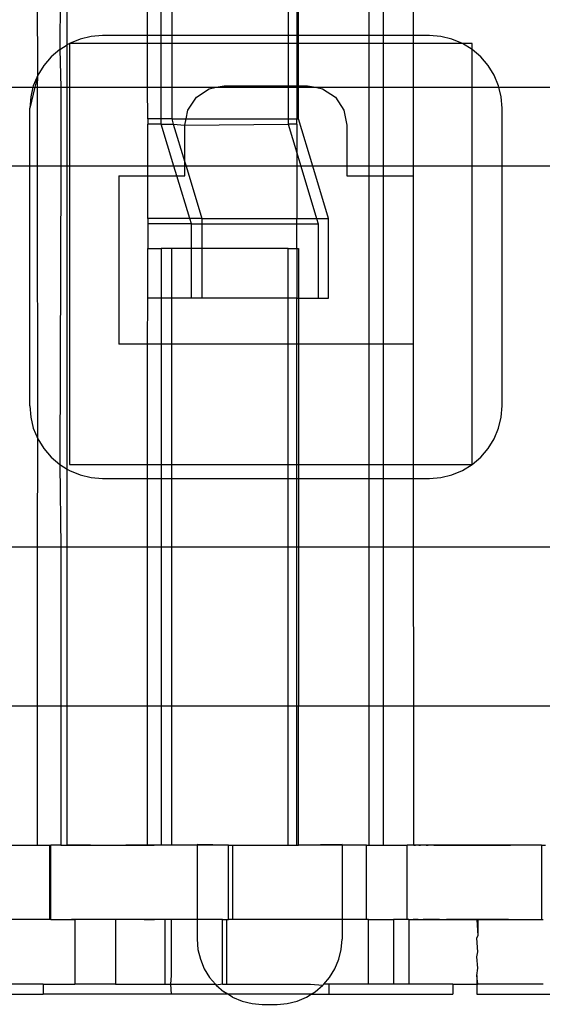
# Model space of a CAD drawing. Extents: x -98 to 67, y -62 to 75.
# Drawn here: x 27 to 28, y -4 to -3 of the extents above; entities that cross this region are included whole.
import ezdxf

# ---------------------------------------------------------------- set-up
doc = ezdxf.new("R2010")
doc.units = 0
doc.header["$MEASUREMENT"] = 0
doc.layers.get('0').update_dxf_attribs({"linetype": 'CONTINUOUS'})

msp = doc.modelspace()

# ---------------------------------------------------------------- linework, layer by layer
for p, q in [((27.0948, -2.808), (27.0947, -2.4522)), ((27.1314, -2.4522), (27.1298, -2.7671)), ((27.1413, -2.76), (27.1413, -2.4522)), ((27.2691, -2.7451), (27.2689, -2.4522)), ((27.2907, -2.7451), (27.2907, -2.4522)), ((27.3073, -2.4522), (27.3073, -2.7451)), ((27.4917, -2.4522), (27.4917, -2.7451)), ((27.5054, -2.4522), (27.5054, -2.7451)), ((27.5083, -2.7451), (27.5083, -2.4522)), ((27.6202, -2.7451), (27.6202, -2.4522)), ((27.6432, -2.7451), (27.6432, -2.4522)), ((27.6898, -2.4522), (27.6899, -2.7451)), ((27.1298, -2.7671), (27.1413, -2.76)), ((27.1452, -2.7576), (27.1413, -2.76)), ((27.1413, -2.8272), (27.1413, -2.76)), ((27.1619, -2.7507), (27.1452, -2.7576)), ((27.1452, -2.7576), (27.1452, -2.8272)), ((27.2691, -2.7576), (27.1452, -2.7576)), ((27.1795, -2.7465), (27.1619, -2.7507)), ((27.1975, -2.7451), (27.1795, -2.7465)), ((27.2691, -2.7451), (27.1975, -2.7451)), ((27.2907, -2.7451), (27.2691, -2.7451)), ((27.2691, -2.7576), (27.2691, -2.7451)), ((27.2691, -2.8272), (27.2691, -2.7576)), ((27.2907, -2.7576), (27.2691, -2.7576)), ((27.3073, -2.7451), (27.2907, -2.7451)), ((27.2907, -2.7576), (27.2907, -2.7451)), ((27.2907, -2.8272), (27.2907, -2.7576)), ((27.3073, -2.7576), (27.2907, -2.7576)), ((27.4917, -2.7451), (27.3073, -2.7451)), ((27.3073, -2.7451), (27.3073, -2.7576)), ((27.3073, -2.7576), (27.3073, -2.8272)), ((27.4917, -2.7576), (27.3073, -2.7576)), ((27.5054, -2.7451), (27.4917, -2.7451)), ((27.4917, -2.7451), (27.4917, -2.7576)), ((27.4917, -2.7576), (27.4917, -2.8247)), ((27.5054, -2.7576), (27.4917, -2.7576)), ((27.5054, -2.7451), (27.5054, -2.7576)), ((27.5083, -2.7451), (27.5054, -2.7451)), ((27.5054, -2.7576), (27.5054, -2.8247)), ((27.5083, -2.7576), (27.5054, -2.7576)), ((27.6202, -2.7451), (27.5083, -2.7451)), ((27.5083, -2.7576), (27.5083, -2.7451)), ((27.5083, -2.8247), (27.5083, -2.7576)), ((27.6202, -2.7576), (27.5083, -2.7576)), ((27.6432, -2.7451), (27.6202, -2.7451)), ((27.6202, -2.7576), (27.6202, -2.7451)), ((27.6432, -2.7576), (27.6202, -2.7576)), ((27.6202, -2.8272), (27.6202, -2.7576)), ((27.6899, -2.7451), (27.6432, -2.7451)), ((27.6432, -2.7576), (27.6432, -2.7451)), ((27.6899, -2.7576), (27.6432, -2.7576)), ((27.6432, -2.8272), (27.6432, -2.7576)), ((27.7157, -2.7451), (27.6899, -2.7451)), ((27.6899, -2.7451), (27.6899, -2.7576)), ((27.768, -2.7576), (27.6899, -2.7576)), ((27.6899, -2.7576), (27.69, -2.8272)), ((27.7337, -2.7465), (27.7157, -2.7451)), ((27.7513, -2.7507), (27.7337, -2.7465)), ((27.768, -2.7576), (27.7513, -2.7507)), ((27.7834, -2.7671), (27.768, -2.7576)), ((27.7834, -2.7576), (27.768, -2.7576)), ((27.7834, -2.7671), (27.7834, -2.7576)), ((27.1298, -2.7671), (27.116, -2.7788)), ((27.1298, -2.7671), (27.1314, -2.8272)), ((27.7971, -2.7788), (27.7834, -2.7671)), ((27.7834, -2.8272), (27.7834, -2.7671)), ((27.116, -2.7788), (27.1043, -2.7926)), ((27.8089, -2.7926), (27.7971, -2.7788)), ((27.1043, -2.7926), (27.0948, -2.808)), ((27.8183, -2.808), (27.8089, -2.7926)), ((27.0948, -2.808), (27.0879, -2.8247)), ((27.0948, -2.808), (27.0902, -2.8272)), ((27.0947, -2.8272), (27.0948, -2.808)), ((27.8252, -2.8247), (27.8183, -2.808)), ((27.0294, -2.8272), (27.0873, -2.8272)), ((27.0902, -2.8272), (27.0823, -2.8603)), ((27.0873, -2.8272), (27.0837, -2.8422)), ((27.0879, -2.8247), (27.0873, -2.8272)), ((27.0873, -2.8272), (27.0902, -2.8272)), ((27.0902, -2.8272), (27.0947, -2.8272)), ((27.0947, -2.9522), (27.0947, -2.8272)), ((27.0947, -2.8272), (27.1314, -2.8272)), ((27.1314, -2.8272), (27.1314, -2.9522)), ((27.1314, -2.8272), (27.1413, -2.8272)), ((27.1413, -2.9522), (27.1413, -2.8272)), ((27.1413, -2.8272), (27.1452, -2.8272)), ((27.1452, -2.8272), (27.1452, -2.9522)), ((27.1452, -2.8272), (27.2691, -2.8272)), ((27.2692, -2.8773), (27.2691, -2.8272)), ((27.2691, -2.8272), (27.2907, -2.8272)), ((27.2907, -2.8773), (27.2907, -2.8272)), ((27.2907, -2.8272), (27.3073, -2.8272)), ((27.3073, -2.8272), (27.3073, -2.8773)), ((27.3073, -2.8272), (27.3778, -2.8272)), ((27.3464, -2.843), (27.3667, -2.8294)), ((27.3667, -2.8294), (27.3778, -2.8272)), ((27.3778, -2.8272), (27.3906, -2.8247)), ((27.3778, -2.8272), (27.4917, -2.8272)), ((27.3906, -2.8247), (27.4917, -2.8247)), ((27.4917, -2.8247), (27.5054, -2.8247)), ((27.4917, -2.8247), (27.4917, -2.8272)), ((27.4917, -2.8272), (27.4917, -2.8773)), ((27.4917, -2.8272), (27.5054, -2.8272)), ((27.5054, -2.8247), (27.5054, -2.8272)), ((27.5054, -2.8247), (27.5083, -2.8247)), ((27.5054, -2.8272), (27.5054, -2.8773)), ((27.5054, -2.8272), (27.5083, -2.8272)), ((27.5083, -2.8247), (27.5226, -2.8247)), ((27.5083, -2.8272), (27.5083, -2.8247)), ((27.5083, -2.8773), (27.5083, -2.8272)), ((27.5083, -2.8272), (27.5354, -2.8272)), ((27.5226, -2.8247), (27.5354, -2.8272)), ((27.5354, -2.8272), (27.5465, -2.8294)), ((27.5354, -2.8272), (27.6202, -2.8272)), ((27.5465, -2.8294), (27.5668, -2.843)), ((27.6202, -2.9522), (27.6202, -2.8272)), ((27.6202, -2.8272), (27.6432, -2.8272)), ((27.6432, -2.9522), (27.6432, -2.8272)), ((27.6432, -2.8272), (27.69, -2.8272)), ((27.69, -2.8272), (27.69, -2.9522)), ((27.69, -2.8272), (27.7834, -2.8272)), ((27.7834, -2.9522), (27.7834, -2.8272)), ((27.7834, -2.8272), (27.8259, -2.8272)), ((27.8259, -2.8272), (27.8252, -2.8247)), ((27.8295, -2.8422), (27.8259, -2.8272)), ((27.8259, -2.8272), (27.9566, -2.8272)), ((27.0837, -2.8422), (27.0823, -2.8603)), ((27.3328, -2.8633), (27.3464, -2.843)), ((27.5668, -2.843), (27.5803, -2.8633)), ((27.8309, -2.8603), (27.8295, -2.8422)), ((27.0823, -2.9522), (27.0823, -2.8603)), ((27.33, -2.8773), (27.3328, -2.8633)), ((27.5803, -2.8633), (27.5851, -2.8872)), ((27.8309, -2.9522), (27.8309, -2.8603)), ((27.2692, -2.8773), (27.2692, -2.8858)), ((27.2907, -2.8773), (27.2692, -2.8773)), ((27.2907, -2.8858), (27.2907, -2.8773)), ((27.3073, -2.8773), (27.2907, -2.8773)), ((27.3073, -2.8773), (27.33, -2.8773)), ((27.3073, -2.8773), (27.3098, -2.8858)), ((27.3281, -2.8872), (27.33, -2.8773)), ((27.33, -2.8773), (27.4917, -2.8773)), ((27.4917, -2.8773), (27.4917, -2.8858)), ((27.4917, -2.8773), (27.5054, -2.8773)), ((27.5054, -2.8858), (27.5054, -2.8773)), ((27.5054, -2.8773), (27.5083, -2.8773)), ((27.531, -2.9522), (27.5083, -2.8773)), ((27.2907, -2.8858), (27.2692, -2.8858)), ((27.2692, -2.9522), (27.2692, -2.8858)), ((27.2907, -2.8858), (27.3098, -2.8858)), ((27.3109, -2.9522), (27.2907, -2.8858)), ((27.3098, -2.8858), (27.3281, -2.8872)), ((27.3098, -2.8858), (27.3281, -2.9459)), ((27.3281, -2.8872), (27.4917, -2.8858)), ((27.3281, -2.9459), (27.3281, -2.8872)), ((27.5054, -2.8858), (27.4917, -2.8858)), ((27.4917, -2.8858), (27.5054, -2.9308)), ((27.5054, -2.8858), (27.5054, -2.9308)), ((27.5851, -2.8872), (27.5851, -2.9522)), ((27.5054, -2.9308), (27.5054, -2.9522)), ((27.5054, -2.9308), (27.5119, -2.9522)), ((27.3281, -2.9522), (27.3281, -2.9459)), ((27.3281, -2.9459), (27.33, -2.9522)), ((27.0823, -2.9522), (27.0294, -2.9522)), ((27.0823, -3.3317), (27.0823, -2.9522)), ((27.0947, -2.9522), (27.0823, -2.9522)), ((27.0948, -3.384), (27.0947, -2.9522)), ((27.1314, -2.9522), (27.0947, -2.9522)), ((27.1314, -2.9522), (27.1298, -3.4249)), ((27.1413, -2.9522), (27.1314, -2.9522)), ((27.1413, -3.4319), (27.1413, -2.9522)), ((27.1452, -2.9522), (27.1413, -2.9522)), ((27.1452, -2.9522), (27.1452, -3.4249)), ((27.2692, -2.9522), (27.1452, -2.9522)), ((27.2692, -2.9675), (27.2692, -2.9522)), ((27.3109, -2.9522), (27.2692, -2.9522)), ((27.3155, -2.9675), (27.3109, -2.9522)), ((27.3281, -2.9522), (27.3109, -2.9522)), ((27.3281, -2.9675), (27.3281, -2.9522)), ((27.33, -2.9522), (27.3281, -2.9522)), ((27.33, -2.9522), (27.355, -3.0348)), ((27.5054, -2.9522), (27.33, -2.9522)), ((27.5054, -2.9522), (27.5054, -3.0348)), ((27.5119, -2.9522), (27.5054, -2.9522)), ((27.5119, -2.9522), (27.5369, -3.0348)), ((27.531, -2.9522), (27.5119, -2.9522)), ((27.556, -3.0348), (27.531, -2.9522)), ((27.5851, -2.9522), (27.531, -2.9522)), ((27.5851, -2.9522), (27.5851, -2.9675)), ((27.6202, -2.9522), (27.5851, -2.9522)), ((27.6432, -2.9522), (27.6202, -2.9522)), ((27.6202, -2.9675), (27.6202, -2.9522)), ((27.69, -2.9522), (27.6432, -2.9522)), ((27.6432, -2.9675), (27.6432, -2.9522)), ((27.69, -2.9522), (27.6898, -2.9675)), ((27.7834, -2.9522), (27.69, -2.9522)), ((27.7834, -3.4249), (27.7834, -2.9522)), ((27.8309, -2.9522), (27.7834, -2.9522)), ((27.8309, -3.3317), (27.8309, -2.9522)), ((27.9566, -2.9522), (27.8309, -2.9522)), ((27.2234, -2.9675), (27.2234, -3.234)), ((27.2234, -2.9675), (27.2692, -2.9675)), ((27.2692, -3.0348), (27.2692, -2.9675)), ((27.2692, -2.9675), (27.3155, -2.9675)), ((27.3155, -2.9675), (27.3281, -2.9675)), ((27.3359, -3.0348), (27.3155, -2.9675)), ((27.5851, -2.9675), (27.6202, -2.9675)), ((27.6202, -2.9675), (27.6432, -2.9675)), ((27.6202, -3.234), (27.6202, -2.9675)), ((27.6432, -2.9675), (27.6898, -2.9675)), ((27.6432, -3.234), (27.6432, -2.9675)), ((27.6898, -2.9675), (27.6898, -3.234)), ((27.2692, -3.0348), (27.2692, -3.0433)), ((27.3359, -3.0348), (27.2692, -3.0348)), ((27.3385, -3.0433), (27.3359, -3.0348)), ((27.355, -3.0348), (27.3359, -3.0348)), ((27.355, -3.0348), (27.5054, -3.0348)), ((27.355, -3.0348), (27.355, -3.0433)), ((27.5054, -3.0433), (27.5054, -3.0348)), ((27.5054, -3.0348), (27.5369, -3.0348)), ((27.5369, -3.0348), (27.5395, -3.0433)), ((27.5369, -3.0348), (27.556, -3.0348)), ((27.556, -3.1614), (27.556, -3.0348)), ((27.3385, -3.0433), (27.2692, -3.0433)), ((27.2692, -3.0433), (27.2692, -3.0826)), ((27.3385, -3.0826), (27.3385, -3.0433)), ((27.3385, -3.0433), (27.355, -3.0433)), ((27.355, -3.0433), (27.355, -3.0826)), ((27.355, -3.0433), (27.5054, -3.0433)), ((27.5054, -3.0826), (27.5054, -3.0433)), ((27.5054, -3.0433), (27.5395, -3.0433)), ((27.5395, -3.0433), (27.5395, -3.1614)), ((27.2692, -3.1614), (27.2692, -3.0826)), ((27.2692, -3.0826), (27.2907, -3.0826)), ((27.3073, -3.0826), (27.2907, -3.0826)), ((27.2907, -3.0826), (27.2907, -3.1614)), ((27.3385, -3.0826), (27.3073, -3.0826)), ((27.3073, -3.1614), (27.3073, -3.0826)), ((27.3385, -3.1614), (27.3385, -3.0826)), ((27.355, -3.0826), (27.3385, -3.0826)), ((27.355, -3.0826), (27.355, -3.1614)), ((27.4917, -3.0826), (27.355, -3.0826)), ((27.4917, -3.0826), (27.5054, -3.0826)), ((27.4917, -3.1614), (27.4917, -3.0826)), ((27.5054, -3.0826), (27.5083, -3.0826)), ((27.5054, -3.0826), (27.5054, -3.1614)), ((27.5083, -3.0826), (27.5083, -3.1614)), ((27.2691, -3.234), (27.2692, -3.1614)), ((27.2907, -3.1614), (27.2692, -3.1614)), ((27.3073, -3.1614), (27.2907, -3.1614)), ((27.2907, -3.1614), (27.2907, -3.234)), ((27.3385, -3.1614), (27.3073, -3.1614)), ((27.3073, -3.234), (27.3073, -3.1614)), ((27.355, -3.1614), (27.3385, -3.1614)), ((27.4917, -3.1614), (27.355, -3.1614)), ((27.5054, -3.1614), (27.4917, -3.1614)), ((27.4917, -3.234), (27.4917, -3.1614)), ((27.5054, -3.1614), (27.5083, -3.1614)), ((27.5054, -3.234), (27.5054, -3.1614)), ((27.5083, -3.1614), (27.5395, -3.1614)), ((27.5083, -3.1614), (27.5083, -3.234)), ((27.5395, -3.1614), (27.556, -3.1614)), ((27.2691, -3.234), (27.2234, -3.234)), ((27.269, -3.4249), (27.2691, -3.234)), ((27.2907, -3.234), (27.2691, -3.234)), ((27.3073, -3.234), (27.2907, -3.234)), ((27.2907, -3.234), (27.2907, -3.4249)), ((27.4917, -3.234), (27.3073, -3.234)), ((27.3073, -3.4249), (27.3073, -3.234)), ((27.5054, -3.234), (27.4917, -3.234)), ((27.4917, -3.4249), (27.4917, -3.234)), ((27.5083, -3.234), (27.5054, -3.234)), ((27.5054, -3.4249), (27.5054, -3.234)), ((27.6202, -3.234), (27.5083, -3.234)), ((27.5083, -3.234), (27.5083, -3.4249)), ((27.6432, -3.234), (27.6202, -3.234)), ((27.6202, -3.4249), (27.6202, -3.234)), ((27.6898, -3.234), (27.6432, -3.234)), ((27.6432, -3.4249), (27.6432, -3.234)), ((27.6898, -3.234), (27.6903, -3.4249)), ((27.0823, -3.3317), (27.0837, -3.3497)), ((27.8295, -3.3497), (27.8309, -3.3317)), ((27.0837, -3.3497), (27.0879, -3.3673)), ((27.8252, -3.3673), (27.8295, -3.3497)), ((27.0879, -3.3673), (27.0948, -3.384)), ((27.8183, -3.384), (27.8252, -3.3673)), ((27.0947, -3.5556), (27.0948, -3.384)), ((27.0948, -3.384), (27.1043, -3.3994)), ((27.8089, -3.3994), (27.8183, -3.384)), ((27.1043, -3.3994), (27.116, -3.4131)), ((27.7971, -3.4131), (27.8089, -3.3994)), ((27.116, -3.4131), (27.1298, -3.4249)), ((27.7834, -3.4249), (27.7971, -3.4131)), ((27.1298, -3.4249), (27.1314, -3.5556)), ((27.1298, -3.4249), (27.1413, -3.4319)), ((27.1452, -3.4249), (27.269, -3.4249)), ((27.269, -3.4249), (27.2907, -3.4249)), ((27.269, -3.4469), (27.269, -3.4249)), ((27.2907, -3.4249), (27.3073, -3.4249)), ((27.2907, -3.4249), (27.2907, -3.4469)), ((27.3073, -3.4469), (27.3073, -3.4249)), ((27.3073, -3.4249), (27.4917, -3.4249)), ((27.4917, -3.4469), (27.4917, -3.4249)), ((27.4917, -3.4249), (27.5054, -3.4249)), ((27.5054, -3.4469), (27.5054, -3.4249)), ((27.5054, -3.4249), (27.5083, -3.4249)), ((27.5083, -3.4249), (27.6202, -3.4249)), ((27.5083, -3.4249), (27.5083, -3.4469)), ((27.6202, -3.4249), (27.6432, -3.4249)), ((27.6202, -3.4469), (27.6202, -3.4249)), ((27.6432, -3.4249), (27.6903, -3.4249)), ((27.6432, -3.4469), (27.6432, -3.4249)), ((27.6903, -3.4249), (27.7834, -3.4249)), ((27.6903, -3.4249), (27.6903, -3.4469)), ((27.768, -3.4343), (27.7834, -3.4249)), ((27.1413, -3.4319), (27.1452, -3.4343)), ((27.1413, -3.5556), (27.1413, -3.4319)), ((27.1452, -3.4343), (27.1619, -3.4412)), ((27.1619, -3.4412), (27.1795, -3.4455)), ((27.1795, -3.4455), (27.1975, -3.4469)), ((27.7157, -3.4469), (27.7337, -3.4455)), ((27.7337, -3.4455), (27.7513, -3.4412)), ((27.7513, -3.4412), (27.768, -3.4343)), ((27.1975, -3.4469), (27.269, -3.4469)), ((27.2689, -3.5556), (27.269, -3.4469)), ((27.269, -3.4469), (27.2907, -3.4469)), ((27.2907, -3.4469), (27.3073, -3.4469)), ((27.2907, -3.4469), (27.2907, -3.5556)), ((27.3073, -3.5556), (27.3073, -3.4469)), ((27.3073, -3.4469), (27.4917, -3.4469)), ((27.4917, -3.5556), (27.4917, -3.4469)), ((27.4917, -3.4469), (27.5054, -3.4469)), ((27.5054, -3.5556), (27.5054, -3.4469)), ((27.5054, -3.4469), (27.5083, -3.4469)), ((27.5083, -3.4469), (27.6202, -3.4469)), ((27.5083, -3.4469), (27.5083, -3.5556)), ((27.6202, -3.5556), (27.6202, -3.4469)), ((27.6202, -3.4469), (27.6432, -3.4469)), ((27.6432, -3.5556), (27.6432, -3.4469)), ((27.6432, -3.4469), (27.6903, -3.4469)), ((27.6903, -3.4469), (27.6903, -3.5556)), ((27.6903, -3.4469), (27.7157, -3.4469)), ((27.0947, -3.5556), (27.0294, -3.5556)), ((27.0947, -3.8075), (27.0947, -3.5556)), ((27.1314, -3.5556), (27.0947, -3.5556)), ((27.1314, -3.5556), (27.1314, -3.8075)), ((27.1413, -3.5556), (27.1314, -3.5556)), ((27.1413, -3.8075), (27.1413, -3.5556)), ((27.2689, -3.5556), (27.1413, -3.5556)), ((27.2688, -3.8075), (27.2689, -3.5556)), ((27.2907, -3.5556), (27.2689, -3.5556)), ((27.2907, -3.5556), (27.2907, -3.8075)), ((27.3073, -3.5556), (27.2907, -3.5556)), ((27.3073, -3.8075), (27.3073, -3.5556)), ((27.4917, -3.5556), (27.3073, -3.5556)), ((27.4917, -3.8075), (27.4917, -3.5556)), ((27.5054, -3.5556), (27.4917, -3.5556)), ((27.5054, -3.8075), (27.5054, -3.5556)), ((27.5083, -3.5556), (27.5054, -3.5556)), ((27.5083, -3.5556), (27.5083, -3.8075)), ((27.6202, -3.5556), (27.5083, -3.5556)), ((27.6202, -3.8075), (27.6202, -3.5556)), ((27.6432, -3.5556), (27.6202, -3.5556)), ((27.6432, -3.8075), (27.6432, -3.5556)), ((27.6903, -3.5556), (27.6432, -3.5556)), ((27.6903, -3.5556), (27.6904, -3.8075)), ((28.0473, -3.5556), (27.6903, -3.5556)), ((27.0947, -3.8075), (27.0294, -3.8075)), ((27.0947, -4.0275), (27.0947, -3.8075)), ((27.1314, -3.8075), (27.0947, -3.8075)), ((27.1314, -3.8075), (27.1314, -4.0275)), ((27.1413, -3.8075), (27.1314, -3.8075)), ((27.1413, -4.0275), (27.1413, -3.8075)), ((27.2688, -3.8075), (27.1413, -3.8075)), ((27.2687, -4.0275), (27.2688, -3.8075)), ((27.2907, -3.8075), (27.2688, -3.8075)), ((27.2907, -3.8075), (27.2907, -4.0275)), ((27.3073, -3.8075), (27.2907, -3.8075)), ((27.3073, -4.0275), (27.3073, -3.8075)), ((27.4917, -3.8075), (27.3073, -3.8075)), ((27.5054, -3.8075), (27.4917, -3.8075)), ((27.4917, -4.0275), (27.4917, -3.8075)), ((27.5083, -3.8075), (27.5054, -3.8075)), ((27.5054, -4.0275), (27.5054, -3.8075)), ((27.6202, -3.8075), (27.5083, -3.8075)), ((27.5083, -4.0275), (27.5083, -3.8075)), ((27.6202, -4.0275), (27.6202, -3.8075)), ((27.6432, -3.8075), (27.6202, -3.8075)), ((27.6432, -4.0275), (27.6432, -3.8075)), ((27.6904, -3.8075), (27.6432, -3.8075)), ((27.6904, -3.8075), (27.6906, -4.0275)), ((27.9848, -3.8075), (27.6904, -3.8075)), ((27.0503, -4.0275), (27.0947, -4.0275)), ((27.0947, -4.0275), (27.1143, -4.0275)), ((27.1143, -4.1456), (27.1143, -4.0275)), ((27.1143, -4.0275), (27.1156, -4.0275)), ((27.1156, -4.1456), (27.1156, -4.0275)), ((27.1314, -4.0275), (27.1156, -4.0275)), ((27.1314, -4.0275), (27.1236, -4.0275)), ((27.1314, -4.0275), (27.1413, -4.0275)), ((27.1413, -4.0275), (27.2687, -4.0275)), ((27.1459, -4.0275), (27.1413, -4.0275)), ((27.1506, -4.0275), (27.1459, -4.0275)), ((27.1484, -4.0275), (27.1539, -4.0275)), ((27.1553, -4.0275), (27.1506, -4.0275)), ((27.1539, -4.0275), (27.1593, -4.0275)), ((27.1599, -4.0275), (27.1553, -4.0275)), ((27.1593, -4.0275), (27.1648, -4.0275)), ((27.1646, -4.0275), (27.1599, -4.0275)), ((27.1693, -4.0275), (27.1646, -4.0275)), ((27.1648, -4.0275), (27.1703, -4.0275)), ((27.1739, -4.0275), (27.1693, -4.0275)), ((27.1703, -4.0275), (27.1757, -4.0275)), ((27.1786, -4.0275), (27.1739, -4.0275)), ((27.1757, -4.0275), (27.1812, -4.0275)), ((27.1812, -4.0275), (27.1867, -4.0275)), ((27.1867, -4.0275), (27.1921, -4.0275)), ((27.1921, -4.0275), (27.1976, -4.0275)), ((27.1976, -4.0275), (27.2031, -4.0275)), ((27.2031, -4.0275), (27.2085, -4.0275)), ((27.2085, -4.0275), (27.214, -4.0275)), ((27.214, -4.0275), (27.2195, -4.0275)), ((27.2195, -4.0275), (27.2249, -4.0275)), ((27.2249, -4.0275), (27.2304, -4.0275)), ((27.2392, -4.0275), (27.2346, -4.0275)), ((27.2359, -4.0275), (27.2413, -4.0275)), ((27.2439, -4.0275), (27.2392, -4.0275)), ((27.2413, -4.0275), (27.2468, -4.0275)), ((27.2485, -4.0275), (27.2439, -4.0275)), ((27.2468, -4.0275), (27.2523, -4.0275)), ((27.2532, -4.0275), (27.2485, -4.0275)), ((27.2579, -4.0275), (27.2532, -4.0275)), ((27.2625, -4.0275), (27.2579, -4.0275)), ((27.2672, -4.0275), (27.2625, -4.0275)), ((27.2719, -4.0275), (27.2672, -4.0275)), ((27.2907, -4.0275), (27.2687, -4.0275)), ((27.2687, -4.0275), (27.2741, -4.0275)), ((27.2765, -4.0275), (27.2719, -4.0275)), ((27.2741, -4.0275), (27.2796, -4.0275)), ((27.2812, -4.0275), (27.2765, -4.0275)), ((27.2859, -4.0275), (27.2812, -4.0275)), ((27.2905, -4.0275), (27.2859, -4.0275)), ((27.3073, -4.0275), (27.2907, -4.0275)), ((27.3476, -4.0275), (27.3073, -4.0275)), ((27.3974, -4.0275), (27.3476, -4.0265)), ((27.3476, -4.0265), (27.3476, -4.0275)), ((27.3476, -4.0275), (27.3476, -4.1456)), ((27.3974, -4.0275), (27.3476, -4.0275)), ((27.3974, -4.0275), (27.4036, -4.0275)), ((27.3974, -4.1456), (27.3974, -4.0275)), ((27.4036, -4.0275), (27.4036, -4.1456)), ((27.4036, -4.0275), (27.4917, -4.0275)), ((27.4917, -4.0275), (27.5054, -4.0275)), ((27.5054, -4.0275), (27.5083, -4.0275)), ((27.5773, -4.0265), (27.5083, -4.0275)), ((27.5773, -4.0275), (27.5083, -4.0275)), ((27.5773, -4.0265), (27.5773, -4.0275)), ((27.5773, -4.0275), (27.5773, -4.1456)), ((27.6162, -4.0275), (27.5773, -4.0275)), ((27.6162, -4.1456), (27.6162, -4.0275)), ((27.6162, -4.0275), (27.6202, -4.0275)), ((27.6202, -4.0275), (27.6432, -4.0275)), ((27.6432, -4.0275), (27.6803, -4.0275)), ((27.6803, -4.1456), (27.6803, -4.0275)), ((27.6906, -4.0275), (27.6803, -4.0275)), ((27.8937, -4.0275), (27.6906, -4.0275)), ((27.6909, -4.0275), (27.6923, -4.0275)), ((27.6923, -4.0275), (27.6936, -4.0275)), ((27.6989, -4.0275), (27.7003, -4.0275)), ((27.7003, -4.0275), (27.7016, -4.0275)), ((27.7109, -4.0275), (27.7123, -4.0275)), ((27.7123, -4.0275), (27.7136, -4.0275)), ((27.7229, -4.0275), (27.7331, -4.0275)), ((27.7331, -4.0275), (27.7432, -4.0275)), ((27.7432, -4.0275), (27.7533, -4.0275)), ((27.7533, -4.0275), (27.7635, -4.0275)), ((27.7635, -4.0275), (27.7736, -4.0275)), ((27.7736, -4.0275), (27.7837, -4.0275)), ((27.7837, -4.0275), (27.7939, -4.0275)), ((27.7939, -4.0275), (27.804, -4.0275)), ((27.804, -4.0275), (27.8142, -4.0275)), ((27.8142, -4.0275), (27.8243, -4.0275)), ((27.8243, -4.0275), (27.8344, -4.0275)), ((27.8344, -4.0275), (27.8446, -4.0275)), ((27.8937, -4.0275), (27.8999, -4.0275)), ((27.8937, -4.0275), (27.8937, -4.1456)), ((27.1143, -4.1456), (27.0503, -4.1456)), ((27.1156, -4.1456), (27.1143, -4.1456)), ((27.1156, -4.1456), (27.1539, -4.1456)), ((27.1539, -4.1456), (27.1485, -4.1456)), ((27.1539, -4.1456), (27.1539, -4.248)), ((27.218, -4.1456), (27.1539, -4.1456)), ((27.1594, -4.1456), (27.1539, -4.1456)), ((27.1649, -4.1456), (27.1594, -4.1456)), ((27.1704, -4.1456), (27.1649, -4.1456)), ((27.1758, -4.1456), (27.1704, -4.1456)), ((27.1813, -4.1456), (27.1758, -4.1456)), ((27.1868, -4.1456), (27.1813, -4.1456)), ((27.1923, -4.1456), (27.1868, -4.1456)), ((27.2087, -4.1456), (27.2032, -4.1456)), ((27.2142, -4.1456), (27.2087, -4.1456)), ((27.2196, -4.1456), (27.2142, -4.1456)), ((27.218, -4.1456), (27.218, -4.248)), ((27.2968, -4.1456), (27.218, -4.1456)), ((27.2251, -4.1456), (27.2196, -4.1456)), ((27.2306, -4.1456), (27.2251, -4.1456)), ((27.2361, -4.1456), (27.2306, -4.1456)), ((27.2415, -4.1456), (27.2361, -4.1456)), ((27.247, -4.1456), (27.2415, -4.1456)), ((27.2525, -4.1456), (27.247, -4.1456)), ((27.258, -4.1456), (27.2525, -4.1456)), ((27.2634, -4.1456), (27.258, -4.1456)), ((27.2689, -4.1456), (27.2634, -4.1456)), ((27.2634, -4.1456), (27.2689, -4.1456)), ((27.2744, -4.1456), (27.2689, -4.1456)), ((27.2689, -4.1456), (27.2744, -4.1456)), ((27.2744, -4.1456), (27.2799, -4.1456)), ((27.2799, -4.1456), (27.2744, -4.1456)), ((27.2853, -4.1456), (27.2799, -4.1456)), ((27.2908, -4.1456), (27.2853, -4.1456)), ((27.3064, -4.1456), (27.2968, -4.1456)), ((27.2968, -4.248), (27.2968, -4.1456)), ((27.3476, -4.1456), (27.3064, -4.1456)), ((27.3064, -4.1456), (27.3064, -4.2342)), ((27.3476, -4.1456), (27.3476, -4.1766)), ((27.3879, -4.1456), (27.3476, -4.1456)), ((27.3879, -4.248), (27.3879, -4.1456)), ((27.3879, -4.1456), (27.3941, -4.1456)), ((27.3941, -4.1456), (27.3941, -4.248)), ((27.3941, -4.1456), (27.3974, -4.1456)), ((27.4036, -4.1456), (27.3974, -4.1456)), ((27.5773, -4.1456), (27.4036, -4.1456)), ((27.5773, -4.1456), (27.5773, -4.1766)), ((27.6162, -4.1456), (27.5773, -4.1456)), ((27.6193, -4.1456), (27.6162, -4.1456)), ((27.6193, -4.248), (27.6193, -4.1456)), ((27.6193, -4.1456), (27.6589, -4.1456)), ((27.6589, -4.1456), (27.6589, -4.248)), ((27.6803, -4.1456), (27.6589, -4.1456)), ((27.6834, -4.1456), (27.6803, -4.1456)), ((27.6834, -4.1456), (27.6834, -4.248)), ((27.6834, -4.1456), (27.7908, -4.1456)), ((27.6916, -4.1456), (27.6899, -4.1456)), ((27.6932, -4.1456), (27.6916, -4.1456)), ((27.6948, -4.1456), (27.6932, -4.1456)), ((27.6964, -4.1456), (27.6948, -4.1456)), ((27.698, -4.1456), (27.6964, -4.1456)), ((27.7077, -4.1456), (27.7061, -4.1456)), ((27.7093, -4.1456), (27.7077, -4.1456)), ((27.7109, -4.1456), (27.7093, -4.1456)), ((27.7125, -4.1456), (27.7109, -4.1456)), ((27.7141, -4.1456), (27.7125, -4.1456)), ((27.7157, -4.1456), (27.7141, -4.1456)), ((27.7173, -4.1456), (27.7157, -4.1456)), ((27.719, -4.1456), (27.7173, -4.1456)), ((27.7206, -4.1456), (27.719, -4.1456)), ((27.7222, -4.1456), (27.7206, -4.1456)), ((27.7238, -4.1456), (27.7222, -4.1456)), ((27.7254, -4.1456), (27.7238, -4.1456)), ((27.727, -4.1456), (27.7254, -4.1456)), ((27.7286, -4.1456), (27.727, -4.1456)), ((27.7302, -4.1456), (27.7286, -4.1456)), ((27.7318, -4.1456), (27.7302, -4.1456)), ((27.7537, -4.1456), (27.7428, -4.1456)), ((27.7646, -4.1456), (27.7537, -4.1456)), ((27.7756, -4.1456), (27.7646, -4.1456)), ((27.7865, -4.1456), (27.7756, -4.1456)), ((27.7974, -4.1456), (27.7865, -4.1456)), ((27.7908, -4.1456), (27.7924, -4.1712)), ((27.7908, -4.1456), (27.7924, -4.1456)), ((27.7924, -4.1456), (27.7924, -4.1712)), ((27.7924, -4.1456), (27.8937, -4.1456)), ((27.8083, -4.1456), (27.7974, -4.1456)), ((27.8193, -4.1456), (27.8083, -4.1456)), ((27.8302, -4.1456), (27.8193, -4.1456)), ((27.8411, -4.1456), (27.8302, -4.1456)), ((27.8937, -4.1456), (27.8959, -4.1456)), ((27.3476, -4.1766), (27.3489, -4.1928)), ((27.5761, -4.1928), (27.5773, -4.1766)), ((27.7908, -4.1752), (27.7924, -4.1712)), ((27.7924, -4.1968), (27.7908, -4.1752)), ((27.3489, -4.1928), (27.3527, -4.2085)), ((27.5723, -4.2085), (27.5761, -4.1928)), ((27.3527, -4.2085), (27.3589, -4.2235)), ((27.5661, -4.2235), (27.5723, -4.2085)), ((27.7908, -4.2047), (27.7924, -4.1968)), ((27.7924, -4.2224), (27.7908, -4.2047)), ((27.3589, -4.2235), (27.3673, -4.2372)), ((27.5576, -4.2372), (27.5661, -4.2235)), ((27.7908, -4.2342), (27.7924, -4.2224)), ((27.3064, -4.2342), (27.3054, -4.248)), ((27.3673, -4.2372), (27.3765, -4.248)), ((27.5485, -4.248), (27.5576, -4.2372)), ((27.7924, -4.248), (27.7908, -4.2342)), ((27.7908, -4.2342), (27.7908, -4.248)), ((27.1035, -4.248), (26.9868, -4.248)), ((27.1035, -4.248), (27.1035, -4.2637)), ((27.1035, -4.248), (27.1539, -4.248)), ((27.218, -4.248), (27.1539, -4.248)), ((27.218, -4.248), (27.2968, -4.248)), ((27.2968, -4.248), (27.3054, -4.248)), ((27.3054, -4.248), (27.3064, -4.2637)), ((27.3054, -4.248), (27.3765, -4.248)), ((27.3765, -4.248), (27.3778, -4.2496)), ((27.3879, -4.248), (27.3778, -4.2496)), ((27.3778, -4.2496), (27.3901, -4.2601)), ((27.3879, -4.248), (27.3941, -4.248)), ((27.3941, -4.248), (27.5275, -4.248)), ((27.5275, -4.248), (27.5471, -4.2496)), ((27.5348, -4.2601), (27.5471, -4.2496)), ((27.5471, -4.2496), (27.5485, -4.248)), ((27.5571, -4.248), (27.5485, -4.248)), ((27.5571, -4.2637), (27.5571, -4.248)), ((27.6193, -4.248), (27.5571, -4.248)), ((27.6589, -4.248), (27.6193, -4.248)), ((27.6834, -4.248), (27.6589, -4.248)), ((27.753, -4.248), (27.6834, -4.248)), ((27.753, -4.248), (27.753, -4.2637)), ((27.753, -4.248), (27.7908, -4.248)), ((27.7908, -4.248), (27.7908, -4.2637)), ((27.7908, -4.248), (27.7924, -4.248)), ((27.8959, -4.248), (27.7924, -4.248)), ((26.9868, -4.2637), (27.1035, -4.2637)), ((27.3064, -4.2637), (27.1035, -4.2637)), ((27.3961, -4.2637), (27.3064, -4.2637)), ((27.3961, -4.2637), (27.3901, -4.2601)), ((27.4039, -4.2685), (27.3961, -4.2637)), ((27.5281, -4.2637), (27.3961, -4.2637)), ((27.4039, -4.2685), (27.4189, -4.2747)), ((27.5061, -4.2747), (27.521, -4.2685)), ((27.521, -4.2685), (27.5281, -4.2637)), ((27.5281, -4.2637), (27.5348, -4.2601)), ((27.5281, -4.2637), (27.5571, -4.2637)), ((27.5571, -4.2637), (27.753, -4.2637)), ((27.7908, -4.2637), (27.9909, -4.2637)), ((27.4189, -4.2747), (27.4346, -4.2785)), ((27.4346, -4.2785), (27.4507, -4.2798)), ((27.4507, -4.2798), (27.4742, -4.2798)), ((27.4742, -4.2798), (27.4903, -4.2785)), ((27.4903, -4.2785), (27.5061, -4.2747))]:
    msp.add_line(p, q)

doc.saveas('drawing.dxf')
